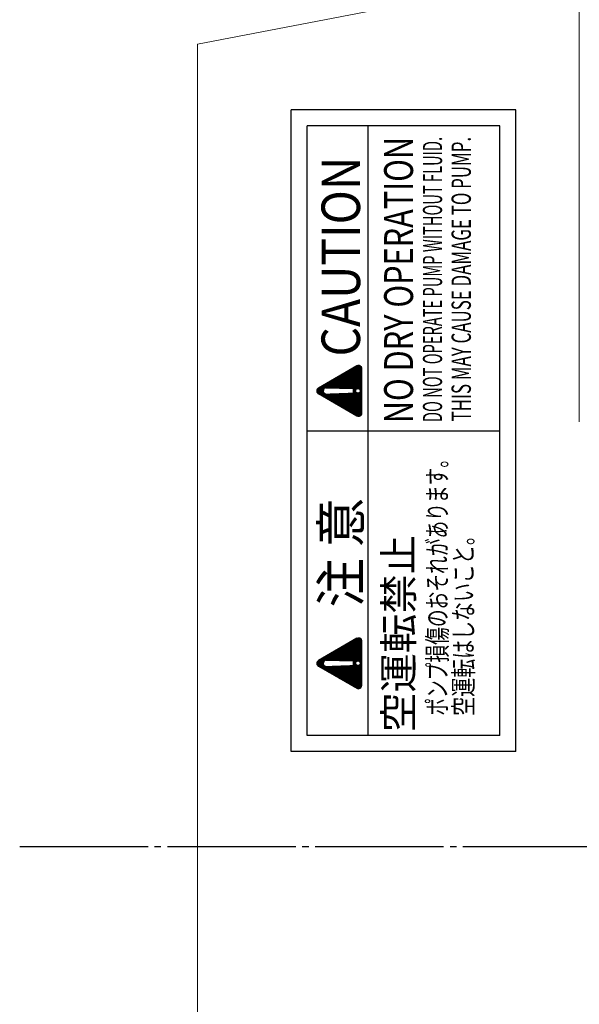
# Model space of a CAD drawing. Extents: x 0 to 1784, y 0 to 1262.
# Drawn here: x 496 to 583, y 702 to 855 of the extents above; entities that cross this region are included whole.
import ezdxf
from ezdxf.enums import TextEntityAlignment as Align

# ---------------------------------------------------------------- set-up
doc = ezdxf.new("R2010")
doc.units = 0
doc.header["$MEASUREMENT"] = 0
doc.linetypes.add('CENTER', pattern=[23, 20, -1, 1, -1])
doc.layers.get('0').update_dxf_attribs({"linetype": 'CONTINUOUS'})
for name, color, linetype in [('CEN', 1, 'CENTER'), ('DIM', 2, 'CONTINUOUS'), ('GAIKEI', 4, 'CONTINUOUS'), ('THN', 3, 'CONTINUOUS')]:
    doc.layers.add(name, color=color, linetype=linetype)
doc.styles.get("Standard").update_dxf_attribs({"font": 'spp', "bigfont": 'nbigfont'})

# ---------------------------------------------------------------- blocks, each defined once
blk = doc.blocks.new('*X3')
at = {"color": 0}
for p, q in [((296.96, 263.56), (298.79, 265.4)), ((296.98, 263.6), (298.78, 265.41)), ((297, 263.65), (298.77, 265.42)), ((297.03, 263.69), (298.76, 265.42)), ((297.05, 263.73), (298.76, 265.43)), ((297.08, 263.77), (298.75, 265.44)), ((297.1, 263.81), (298.74, 265.45)), ((297.13, 263.86), (298.73, 265.46)), ((297.15, 263.9), (298.72, 265.47)), ((297.17, 263.94), (298.71, 265.47)), ((297.2, 263.98), (298.7, 265.48)), ((297.22, 264.02), (298.69, 265.49)), ((297.25, 264.07), (298.68, 265.5)), ((297.27, 264.11), (298.67, 265.5)), ((297.29, 264.15), (298.65, 265.51)), ((297.32, 264.19), (298.64, 265.52)), ((297.34, 264.23), (298.63, 265.52)), ((297.37, 264.27), (298.62, 265.53)), ((297.39, 264.32), (298.61, 265.53)), ((297.42, 264.36), (298.6, 265.54)), ((297.44, 264.4), (298.58, 265.54)), ((297.46, 264.44), (298.57, 265.55)), ((297.49, 264.48), (298.56, 265.55)), ((297.51, 264.53), (298.54, 265.56)), ((297.54, 264.57), (298.53, 265.56)), ((297.56, 264.61), (298.51, 265.56)), ((297.58, 264.65), (298.5, 265.57)), ((297.61, 264.69), (298.48, 265.57)), ((297.63, 264.73), (298.47, 265.57)), ((297.66, 264.78), (298.45, 265.57)), ((297.68, 264.82), (298.44, 265.57)), ((297.7, 264.86), (298.42, 265.57)), ((297.73, 264.9), (298.4, 265.58)), ((297.75, 264.94), (298.38, 265.57)), ((297.78, 264.99), (298.37, 265.57)), ((297.8, 265.03), (298.35, 265.57)), ((297.83, 265.07), (298.33, 265.57)), ((297.85, 265.11), (298.3, 265.56)), ((297.87, 265.15), (298.28, 265.56)), ((297.9, 265.19), (298.26, 265.55)), ((297.92, 265.24), (298.23, 265.54)), ((297.95, 265.28), (298.2, 265.53)), ((297.97, 265.32), (298.16, 265.51)), ((298, 265.37), (298.11, 265.48)), ((296.06, 262.02), (297.91, 263.87)), ((296.09, 262.06), (297.91, 263.88)), ((296.11, 262.1), (297.91, 263.9)), ((296.14, 262.14), (297.91, 263.92)), ((296.16, 262.18), (297.91, 263.93)), ((296.18, 262.22), (297.91, 263.95)), ((296.21, 262.27), (297.91, 263.97)), ((296.23, 262.31), (297.91, 263.99)), ((296.26, 262.35), (297.91, 264)), ((296.28, 262.39), (297.91, 264.02)), ((296.3, 262.43), (297.91, 264.04)), ((296.33, 262.48), (297.91, 264.05)), ((296.35, 262.52), (297.91, 264.07)), ((296.38, 262.56), (297.91, 264.09)), ((296.4, 262.6), (297.91, 264.11)), ((296.42, 262.64), (297.91, 264.13)), ((296.45, 262.68), (297.91, 264.15)), ((296.47, 262.73), (297.92, 264.17)), ((296.5, 262.77), (297.92, 264.19)), ((296.52, 262.81), (297.93, 264.22)), ((296.55, 262.85), (297.94, 264.24)), ((296.57, 262.89), (297.95, 264.27)), ((296.59, 262.94), (297.97, 264.31)), ((296.62, 262.98), (297.99, 264.35)), ((296.64, 263.02), (298.88, 265.26)), ((296.67, 263.06), (298.87, 265.27)), ((296.69, 263.1), (298.87, 265.28)), ((296.71, 263.14), (298.86, 265.29)), ((296.74, 263.19), (298.85, 265.3)), ((296.76, 263.23), (298.85, 265.31)), ((296.79, 263.27), (298.84, 265.32)), ((296.81, 263.31), (298.83, 265.33)), ((296.84, 263.35), (298.83, 265.35)), ((296.86, 263.4), (298.82, 265.36)), ((296.88, 263.44), (298.81, 265.37)), ((296.91, 263.48), (298.81, 265.38)), ((296.93, 263.52), (298.8, 265.39)), ((298.13, 264.48), (298.89, 265.25)), ((298.17, 264.51), (298.89, 265.23)), ((298.2, 264.53), (298.9, 265.22)), ((298.23, 264.54), (298.91, 265.21)), ((298.26, 264.55), (298.91, 265.2)), ((298.29, 264.56), (298.92, 265.19)), ((298.31, 264.56), (298.92, 265.18)), ((298.33, 264.57), (298.93, 265.17)), ((298.35, 264.57), (298.94, 265.16)), ((298.37, 264.57), (298.94, 265.14)), ((298.39, 264.57), (298.95, 265.13)), ((298.41, 264.57), (298.96, 265.12)), ((298.42, 264.57), (298.96, 265.11)), ((298.44, 264.57), (298.97, 265.1)), ((298.46, 264.57), (298.98, 265.09)), ((298.47, 264.57), (298.98, 265.08)), ((298.49, 264.56), (298.99, 265.07)), ((298.5, 264.56), (299, 265.05)), ((298.52, 264.56), (299, 265.04)), ((298.53, 264.56), (299.01, 265.03)), ((298.55, 264.55), (299.02, 265.02)), ((298.56, 264.55), (299.02, 265.01)), ((298.57, 264.54), (299.03, 265)), ((298.59, 264.54), (299.03, 264.99)), ((298.6, 264.53), (299.04, 264.98)), ((298.61, 264.53), (299.05, 264.96)), ((298.62, 264.52), (299.05, 264.95)), ((298.63, 264.52), (299.06, 264.94)), ((298.65, 264.51), (299.07, 264.93)), ((298.66, 264.5), (299.07, 264.92)), ((298.67, 264.5), (299.08, 264.91)), ((298.68, 264.49), (299.09, 264.9)), ((298.69, 264.48), (299.09, 264.89)), ((298.7, 264.48), (299.1, 264.88)), ((298.71, 264.47), (299.11, 264.86)), ((298.72, 264.46), (299.11, 264.85)), ((298.73, 264.45), (299.12, 264.84)), ((298.74, 264.44), (299.13, 264.83)), ((298.75, 264.44), (299.13, 264.82)), ((298.76, 264.43), (299.14, 264.81)), ((298.77, 264.42), (299.14, 264.8)), ((298.77, 264.41), (299.15, 264.79)), ((298.78, 264.4), (299.16, 264.77)), ((298.79, 264.39), (299.16, 264.76)), ((298.8, 264.38), (299.17, 264.75)), ((298.81, 264.37), (299.18, 264.74)), ((298.81, 264.36), (299.18, 264.73)), ((298.82, 264.35), (299.19, 264.72)), ((298.83, 264.34), (299.2, 264.71)), ((298.84, 264.33), (299.2, 264.7)), ((298.84, 264.32), (299.21, 264.68)), ((298.85, 264.31), (299.22, 264.67)), ((298.85, 264.29), (299.22, 264.66)), ((298.86, 264.28), (299.23, 264.65)), ((298.87, 264.27), (299.24, 264.64)), ((298.87, 264.26), (299.24, 264.63)), ((298.87, 263.29), (299.6, 264.01)), ((298.87, 263.27), (299.6, 264)), ((298.87, 263.25), (299.61, 263.99)), ((298.87, 263.24), (299.62, 263.98)), ((298.87, 263.22), (299.62, 263.97)), ((298.87, 263.2), (299.63, 263.96)), ((298.87, 263.18), (299.64, 263.95)), ((298.87, 263.16), (299.64, 263.93)), ((298.87, 263.14), (299.65, 263.92)), ((298.87, 263.13), (299.66, 263.91)), ((298.87, 263.11), (299.66, 263.9)), ((298.87, 263.09), (299.67, 263.89)), ((298.87, 263.07), (299.68, 263.88)), ((298.87, 263.05), (299.68, 263.87)), ((298.88, 264.24), (299.25, 264.62)), ((298.88, 264.23), (299.25, 264.61)), ((298.88, 264.22), (299.26, 264.6)), ((298.88, 263.65), (299.47, 264.24)), ((298.88, 263.63), (299.47, 264.23)), ((298.88, 263.62), (299.48, 264.21)), ((298.88, 263.6), (299.49, 264.2)), ((298.88, 263.58), (299.49, 264.19)), ((298.88, 263.56), (299.5, 264.18)), ((298.88, 263.54), (299.51, 264.17)), ((298.88, 263.53), (299.51, 264.16)), ((298.88, 263.51), (299.52, 264.15)), ((298.88, 263.49), (299.53, 264.14)), ((298.88, 263.47), (299.53, 264.12)), ((298.88, 263.45), (299.54, 264.11)), ((298.88, 263.43), (299.55, 264.1)), ((298.88, 263.42), (299.55, 264.09)), ((298.88, 263.4), (299.56, 264.08)), ((298.88, 263.38), (299.57, 264.07)), ((298.88, 263.36), (299.57, 264.06)), ((298.88, 263.34), (299.58, 264.05)), ((298.88, 263.33), (299.58, 264.03)), ((298.88, 263.31), (299.59, 264.02)), ((298.89, 264.2), (299.27, 264.58)), ((298.89, 264.19), (299.27, 264.57)), ((298.89, 264.03), (299.33, 264.47)), ((298.89, 264.02), (299.34, 264.46)), ((298.89, 264), (299.35, 264.45)), ((298.89, 263.98), (299.35, 264.44)), ((298.89, 263.96), (299.36, 264.43)), ((298.89, 263.94), (299.36, 264.42)), ((298.89, 263.93), (299.37, 264.4)), ((298.89, 263.91), (299.38, 264.39)), ((298.89, 263.89), (299.38, 264.38)), ((298.89, 263.87), (299.39, 264.37)), ((298.89, 263.85), (299.4, 264.36)), ((298.89, 263.83), (299.4, 264.35)), ((298.89, 263.82), (299.41, 264.34)), ((298.89, 263.8), (299.42, 264.33)), ((298.89, 263.78), (299.42, 264.31)), ((298.89, 263.76), (299.43, 264.3)), ((298.89, 263.74), (299.44, 264.29)), ((298.89, 263.73), (299.44, 264.28)), ((298.89, 263.71), (299.45, 264.27)), ((298.89, 263.69), (299.46, 264.26)), ((298.89, 263.67), (299.46, 264.25)), ((298.9, 264.18), (299.28, 264.56)), ((298.9, 264.16), (299.29, 264.55)), ((298.9, 264.14), (299.29, 264.54)), ((298.9, 264.13), (299.3, 264.53)), ((298.9, 264.11), (299.31, 264.52)), ((298.9, 264.09), (299.31, 264.51)), ((298.9, 264.07), (299.32, 264.49)), ((298.9, 264.05), (299.33, 264.48)), ((294.44, 259.12), (297.96, 262.64)), ((294.44, 259.11), (297.96, 262.62)), ((294.44, 259.09), (297.96, 262.6)), ((294.44, 259.07), (297.96, 262.59)), ((294.44, 259.05), (297.96, 262.57)), ((294.44, 259.04), (297.96, 262.55)), ((294.45, 259.17), (297.96, 262.67)), ((294.45, 259.15), (297.96, 262.65)), ((294.45, 259.02), (297.96, 262.54)), ((294.45, 259), (297.96, 262.52)), ((294.45, 258.99), (297.96, 262.5)), ((294.45, 258.97), (297.96, 262.48)), ((294.46, 259.21), (297.96, 262.71)), ((294.46, 259.19), (297.96, 262.69)), ((294.46, 258.96), (297.96, 262.47)), ((294.46, 258.95), (297.96, 262.45)), ((294.46, 258.93), (297.96, 262.43)), ((294.47, 259.24), (297.95, 262.72)), ((294.47, 258.92), (297.97, 262.42)), ((294.47, 258.9), (297.97, 262.4)), ((294.48, 259.27), (297.95, 262.74)), ((294.48, 258.89), (297.97, 262.38)), ((294.48, 258.88), (297.97, 262.36)), ((294.49, 258.87), (297.97, 262.35)), ((294.49, 258.86), (297.97, 262.33)), ((294.5, 259.3), (297.95, 262.76)), ((294.52, 259.34), (297.95, 262.77)), ((294.54, 259.38), (297.95, 262.79)), ((294.57, 259.42), (297.95, 262.81)), ((294.59, 259.46), (297.95, 262.83)), ((294.61, 259.51), (297.95, 262.84)), ((294.64, 259.55), (297.95, 262.86)), ((294.66, 259.59), (297.95, 262.88)), ((294.69, 259.63), (297.95, 262.89)), ((294.71, 259.67), (297.95, 262.91)), ((294.73, 259.72), (297.95, 262.93)), ((294.76, 259.76), (297.95, 262.94)), ((294.78, 259.8), (297.95, 262.96)), ((294.81, 259.84), (297.95, 262.98)), ((294.83, 259.88), (297.94, 263)), ((294.86, 259.92), (297.94, 263.01)), ((294.88, 259.97), (297.94, 263.03)), ((294.9, 260.01), (297.94, 263.05)), ((294.93, 260.05), (297.94, 263.06)), ((294.95, 260.09), (297.94, 263.08)), ((294.98, 260.13), (297.94, 263.1)), ((295, 260.18), (297.94, 263.12)), ((295.02, 260.22), (297.94, 263.13)), ((295.05, 260.26), (297.94, 263.15)), ((295.07, 260.3), (297.94, 263.17)), ((295.1, 260.34), (297.94, 263.18)), ((295.12, 260.38), (297.94, 263.2)), ((295.15, 260.43), (297.94, 263.22)), ((295.17, 260.47), (297.94, 263.23)), ((295.19, 260.51), (297.94, 263.25)), ((295.22, 260.55), (297.93, 263.27)), ((295.24, 260.59), (297.93, 263.29)), ((295.27, 260.64), (297.93, 263.3)), ((295.29, 260.68), (297.93, 263.32)), ((295.31, 260.72), (297.93, 263.34)), ((295.34, 260.76), (297.93, 263.35)), ((295.36, 260.8), (297.93, 263.37)), ((295.39, 260.84), (297.93, 263.39)), ((295.41, 260.89), (297.93, 263.41)), ((295.43, 260.93), (297.93, 263.42)), ((295.46, 260.97), (297.93, 263.44)), ((295.48, 261.01), (297.93, 263.46)), ((295.51, 261.05), (297.93, 263.47)), ((295.53, 261.1), (297.93, 263.49)), ((295.56, 261.14), (297.93, 263.51)), ((295.58, 261.18), (297.93, 263.53)), ((295.6, 261.22), (297.93, 263.54)), ((295.63, 261.26), (297.92, 263.56)), ((295.65, 261.3), (297.92, 263.58)), ((295.68, 261.35), (297.92, 263.59)), ((295.7, 261.39), (297.92, 263.61)), ((295.72, 261.43), (297.92, 263.63)), ((295.75, 261.47), (297.92, 263.64)), ((295.77, 261.51), (297.92, 263.66)), ((295.8, 261.56), (297.92, 263.68)), ((295.82, 261.6), (297.92, 263.7)), ((295.85, 261.64), (297.92, 263.71)), ((295.87, 261.68), (297.92, 263.73)), ((295.89, 261.72), (297.92, 263.75)), ((295.92, 261.76), (297.92, 263.76)), ((295.94, 261.81), (297.92, 263.78)), ((295.97, 261.85), (297.92, 263.8)), ((295.99, 261.89), (297.92, 263.82)), ((296.01, 261.93), (297.91, 263.83)), ((296.04, 261.97), (297.91, 263.85)), ((298.8, 260.69), (300.52, 262.41)), ((298.8, 260.67), (300.53, 262.4)), ((298.8, 260.66), (300.54, 262.39)), ((298.8, 260.64), (300.54, 262.38)), ((298.8, 260.62), (300.55, 262.36)), ((298.8, 260.6), (300.56, 262.35)), ((298.8, 260.58), (300.56, 262.34)), ((298.8, 260.56), (300.57, 262.33)), ((298.81, 261.06), (300.39, 262.63)), ((298.81, 261.04), (300.4, 262.62)), ((298.81, 261.02), (300.41, 262.61)), ((298.81, 261), (300.41, 262.6)), ((298.81, 260.98), (300.42, 262.59)), ((298.81, 260.96), (300.43, 262.58)), ((298.81, 260.95), (300.43, 262.57)), ((298.81, 260.93), (300.44, 262.56)), ((298.81, 260.91), (300.45, 262.54)), ((298.81, 260.89), (300.45, 262.53)), ((298.81, 260.87), (300.46, 262.52)), ((298.81, 260.86), (300.46, 262.51)), ((298.81, 260.84), (300.47, 262.5)), ((298.81, 260.82), (300.48, 262.49)), ((298.81, 260.8), (300.48, 262.48)), ((298.81, 260.78), (300.49, 262.47)), ((298.81, 260.76), (300.5, 262.45)), ((298.81, 260.75), (300.5, 262.44)), ((298.81, 260.73), (300.51, 262.43)), ((298.81, 260.71), (300.52, 262.42)), ((298.82, 261.44), (300.26, 262.87)), ((298.82, 261.42), (300.26, 262.86)), ((298.82, 261.4), (300.27, 262.85)), ((298.82, 261.38), (300.28, 262.84)), ((298.82, 261.36), (300.28, 262.82)), ((298.82, 261.35), (300.29, 262.81)), ((298.82, 261.33), (300.3, 262.8)), ((298.82, 261.31), (300.3, 262.79)), ((298.82, 261.29), (300.31, 262.78)), ((298.82, 261.27), (300.32, 262.77)), ((298.82, 261.25), (300.32, 262.76)), ((298.82, 261.24), (300.33, 262.75)), ((298.82, 261.22), (300.34, 262.73)), ((298.82, 261.2), (300.34, 262.72)), ((298.82, 261.18), (300.35, 262.71)), ((298.82, 261.16), (300.35, 262.7)), ((298.82, 261.15), (300.36, 262.69)), ((298.82, 261.13), (300.37, 262.68)), ((298.82, 261.11), (300.37, 262.67)), ((298.82, 261.09), (300.38, 262.66)), ((298.82, 261.07), (300.39, 262.65)), ((298.83, 261.8), (300.13, 263.09)), ((298.83, 261.78), (300.13, 263.08)), ((298.83, 261.76), (300.14, 263.07)), ((298.83, 261.75), (300.15, 263.06)), ((298.83, 261.73), (300.15, 263.05)), ((298.83, 261.71), (300.16, 263.04)), ((298.83, 261.69), (300.17, 263.03)), ((298.83, 261.67), (300.17, 263.01)), ((298.83, 261.65), (300.18, 263)), ((298.83, 261.64), (300.19, 262.99)), ((298.83, 261.62), (300.19, 262.98)), ((298.83, 261.6), (300.2, 262.97)), ((298.83, 261.58), (300.21, 262.96)), ((298.83, 261.56), (300.21, 262.95)), ((298.83, 261.55), (300.22, 262.94)), ((298.83, 261.53), (300.23, 262.93)), ((298.83, 261.51), (300.23, 262.91)), ((298.83, 261.49), (300.24, 262.9)), ((298.83, 261.47), (300.24, 262.89)), ((298.83, 261.45), (300.25, 262.88)), ((298.84, 262.18), (299.99, 263.33)), ((298.84, 262.16), (300, 263.32)), ((298.84, 262.15), (300.01, 263.31)), ((298.84, 262.13), (300.01, 263.3)), ((298.84, 262.11), (300.02, 263.28)), ((298.84, 262.09), (300.02, 263.27)), ((298.84, 262.07), (300.03, 263.26)), ((298.84, 262.05), (300.04, 263.25)), ((298.84, 262.04), (300.04, 263.24)), ((298.84, 262.02), (300.05, 263.23)), ((298.84, 262), (300.06, 263.22)), ((298.84, 261.98), (300.06, 263.21)), ((298.84, 261.96), (300.07, 263.19)), ((298.84, 261.95), (300.08, 263.18)), ((298.84, 261.93), (300.08, 263.17)), ((298.84, 261.91), (300.09, 263.16)), ((298.84, 261.89), (300.1, 263.15)), ((298.84, 261.87), (300.1, 263.14)), ((298.84, 261.85), (300.11, 263.13)), ((298.84, 261.84), (300.12, 263.12)), ((298.84, 261.82), (300.12, 263.1)), ((298.85, 262.54), (299.86, 263.55)), ((298.85, 262.53), (299.87, 263.54)), ((298.85, 262.51), (299.88, 263.53)), ((298.85, 262.49), (299.88, 263.52)), ((298.85, 262.47), (299.89, 263.51)), ((298.85, 262.45), (299.9, 263.5)), ((298.85, 262.44), (299.9, 263.49)), ((298.85, 262.42), (299.91, 263.47)), ((298.85, 262.4), (299.91, 263.46)), ((298.85, 262.38), (299.92, 263.45)), ((298.85, 262.36), (299.93, 263.44)), ((298.85, 262.34), (299.93, 263.43)), ((298.85, 262.33), (299.94, 263.42)), ((298.85, 262.31), (299.95, 263.41)), ((298.85, 262.29), (299.95, 263.4)), ((298.85, 262.27), (299.96, 263.38)), ((298.85, 262.25), (299.97, 263.37)), ((298.85, 262.24), (299.97, 263.36)), ((298.85, 262.22), (299.98, 263.35)), ((298.85, 262.2), (299.99, 263.34)), ((298.86, 262.93), (299.73, 263.79)), ((298.86, 262.91), (299.73, 263.78)), ((298.86, 262.89), (299.74, 263.77)), ((298.86, 262.87), (299.75, 263.75)), ((298.86, 262.85), (299.75, 263.74)), ((298.86, 262.84), (299.76, 263.73)), ((298.86, 262.82), (299.77, 263.72)), ((298.86, 262.8), (299.77, 263.71)), ((298.86, 262.78), (299.78, 263.7)), ((298.86, 262.76), (299.79, 263.69)), ((298.86, 262.74), (299.79, 263.68)), ((298.86, 262.73), (299.8, 263.66)), ((298.86, 262.71), (299.8, 263.65)), ((298.86, 262.69), (299.81, 263.64)), ((298.86, 262.67), (299.82, 263.63)), ((298.86, 262.65), (299.82, 263.62)), ((298.86, 262.64), (299.83, 263.61)), ((298.86, 262.62), (299.84, 263.6)), ((298.86, 262.6), (299.84, 263.59)), ((298.86, 262.58), (299.85, 263.58)), ((298.86, 262.56), (299.86, 263.56)), ((298.87, 263.04), (299.69, 263.86)), ((298.87, 263.02), (299.69, 263.84)), ((298.87, 263), (299.7, 263.83)), ((298.87, 262.98), (299.71, 263.82)), ((298.87, 262.96), (299.71, 263.81)), ((298.87, 262.94), (299.72, 263.8)), ((294.5, 258.84), (297.97, 262.31)), ((294.51, 258.83), (297.97, 262.3)), ((294.51, 258.82), (297.97, 262.28)), ((294.52, 258.81), (297.97, 262.26)), ((294.53, 258.8), (297.97, 262.25)), ((294.53, 258.79), (297.97, 262.23)), ((294.54, 258.78), (297.97, 262.21)), ((294.55, 258.77), (297.97, 262.19)), ((294.56, 258.76), (297.97, 262.18)), ((294.56, 258.75), (297.97, 262.16)), ((294.57, 258.74), (297.98, 262.14)), ((294.58, 258.73), (297.98, 262.13)), ((294.59, 258.72), (297.98, 262.11)), ((294.6, 258.71), (297.98, 262.09)), ((294.61, 258.7), (297.98, 262.07)), ((294.62, 258.7), (297.98, 262.06)), ((294.63, 258.69), (297.98, 262.04)), ((294.64, 258.68), (297.98, 262.02)), ((294.65, 258.67), (297.98, 262.01)), ((294.66, 258.66), (297.98, 261.99)), ((294.67, 258.66), (297.98, 261.97)), ((294.68, 258.65), (297.98, 261.95)), ((294.69, 258.64), (297.98, 261.94)), ((294.7, 258.64), (297.98, 261.92)), ((294.71, 258.63), (297.98, 261.9)), ((294.72, 258.63), (297.98, 261.89)), ((294.74, 258.62), (297.99, 261.87)), ((294.75, 258.61), (297.99, 261.85)), ((294.76, 258.61), (297.99, 261.84)), ((294.77, 258.6), (297.99, 261.82)), ((294.79, 258.6), (297.99, 261.8)), ((294.8, 258.6), (297.99, 261.78)), ((294.81, 258.59), (297.99, 261.77)), ((294.83, 258.59), (297.99, 261.75)), ((294.84, 258.59), (297.99, 261.73)), ((294.86, 258.58), (297.99, 261.72)), ((294.87, 258.58), (297.99, 261.7)), ((294.89, 258.58), (297.99, 261.68)), ((294.9, 258.58), (297.99, 261.66)), ((294.92, 258.58), (297.99, 261.65)), ((294.94, 258.58), (297.99, 261.63)), ((294.96, 258.58), (297.99, 261.61)), ((294.97, 258.58), (297.99, 261.6)), ((294.99, 258.58), (298, 261.58)), ((295.01, 258.58), (298, 261.56)), ((295.03, 258.58), (298, 261.55)), ((295.04, 258.58), (298, 261.53)), ((295.06, 258.58), (298, 261.51)), ((295.08, 258.58), (298, 261.49)), ((295.1, 258.58), (298, 261.48)), ((295.11, 258.58), (298, 261.46)), ((295.13, 258.58), (298, 261.44)), ((295.15, 258.58), (298, 261.43)), ((295.17, 258.58), (298, 261.41)), ((295.19, 258.58), (298, 261.39)), ((295.2, 258.58), (298, 261.37)), ((295.22, 258.58), (298, 261.36)), ((295.24, 258.58), (298, 261.34)), ((295.26, 258.58), (298, 261.32)), ((295.27, 258.58), (298.01, 261.31)), ((295.29, 258.58), (298.01, 261.29)), ((295.31, 258.58), (298.01, 261.27)), ((295.33, 258.58), (298.01, 261.26)), ((295.34, 258.58), (298.01, 261.24)), ((295.36, 258.58), (298.01, 261.22)), ((295.38, 258.58), (298.01, 261.2)), ((295.4, 258.58), (298.01, 261.19)), ((295.42, 258.58), (298.01, 261.17)), ((295.43, 258.58), (298.01, 261.15)), ((295.45, 258.58), (298.01, 261.14)), ((295.47, 258.58), (298.01, 261.12)), ((295.49, 258.58), (298.01, 261.1)), ((295.5, 258.58), (298.01, 261.08)), ((295.52, 258.58), (298.01, 261.07)), ((295.54, 258.58), (298.01, 261.05)), ((295.56, 258.58), (298.02, 261.03)), ((295.57, 258.58), (298.02, 261.02)), ((295.59, 258.58), (298.02, 261)), ((295.61, 258.58), (298.02, 260.98)), ((295.63, 258.58), (298.02, 260.97)), ((295.65, 258.58), (298.02, 260.95)), ((295.66, 258.58), (298.02, 260.93)), ((295.68, 258.58), (298.02, 260.91)), ((295.7, 258.58), (298.02, 260.9)), ((295.72, 258.58), (298.02, 260.88)), ((295.73, 258.58), (298.02, 260.86)), ((295.75, 258.58), (298.02, 260.85)), ((295.77, 258.58), (298.02, 260.83)), ((295.79, 258.58), (298.02, 260.81)), ((295.8, 258.58), (298.02, 260.79)), ((298.31, 258.58), (301.12, 261.38)), ((298.33, 258.58), (301.12, 261.37)), ((298.35, 258.58), (301.13, 261.36)), ((298.37, 258.58), (301.14, 261.35)), ((298.39, 258.58), (301.14, 261.33)), ((298.4, 258.58), (301.15, 261.32)), ((298.42, 258.58), (301.16, 261.31)), ((298.44, 259.53), (300.81, 261.91)), ((298.44, 258.58), (301.16, 261.3)), ((298.45, 259.53), (300.82, 261.89)), ((298.46, 258.58), (301.17, 261.29)), ((298.47, 259.52), (300.83, 261.88)), ((298.47, 258.58), (301.18, 261.28)), ((298.48, 259.52), (300.83, 261.87)), ((298.49, 258.58), (301.18, 261.27)), ((298.5, 259.52), (300.84, 261.86)), ((298.51, 259.51), (300.85, 261.85)), ((298.51, 258.58), (301.19, 261.26)), ((298.52, 259.51), (300.85, 261.84)), ((298.53, 258.58), (301.2, 261.24)), ((298.54, 259.51), (300.86, 261.83)), ((298.54, 258.58), (301.2, 261.23)), ((298.55, 259.5), (300.87, 261.82)), ((298.56, 259.49), (300.87, 261.8)), ((298.56, 258.58), (301.21, 261.22)), ((298.57, 259.49), (300.88, 261.79)), ((298.58, 258.58), (301.22, 261.21)), ((298.59, 259.48), (300.89, 261.78)), ((298.6, 259.48), (300.89, 261.77)), ((298.6, 258.58), (301.22, 261.2)), ((298.61, 259.47), (300.9, 261.76)), ((298.62, 259.46), (300.9, 261.75)), ((298.62, 258.58), (301.23, 261.19)), ((298.63, 259.45), (300.91, 261.74)), ((298.63, 258.58), (301.23, 261.18)), ((298.64, 259.45), (300.92, 261.73)), ((298.65, 259.44), (300.92, 261.71)), ((298.65, 258.58), (301.24, 261.17)), ((298.66, 259.43), (300.93, 261.7)), ((298.66, 259.42), (300.94, 261.69)), ((298.67, 259.41), (300.94, 261.68)), ((298.67, 258.58), (301.25, 261.15)), ((298.68, 259.4), (300.95, 261.67)), ((298.69, 259.39), (300.96, 261.66)), ((298.69, 258.58), (301.25, 261.14)), ((298.7, 259.38), (300.96, 261.65)), ((298.7, 259.37), (300.97, 261.64)), ((298.7, 258.58), (301.26, 261.13)), ((298.71, 259.36), (300.98, 261.63)), ((298.72, 259.35), (300.98, 261.61)), ((298.72, 259.34), (300.99, 261.6)), ((298.72, 258.99), (301.11, 261.39)), ((298.72, 258.58), (301.27, 261.12)), ((298.73, 259.33), (301, 261.59)), ((298.73, 259.31), (301, 261.58)), ((298.73, 259.03), (301.11, 261.4)), ((298.74, 259.3), (301.01, 261.57)), ((298.74, 259.29), (301.01, 261.56)), ((298.74, 259.06), (301.1, 261.41)), ((298.74, 258.58), (301.27, 261.11)), ((298.75, 259.27), (301.02, 261.55)), ((298.75, 259.26), (301.03, 261.54)), ((298.75, 259.08), (301.09, 261.42)), ((298.76, 259.25), (301.03, 261.52)), ((298.76, 259.23), (301.04, 261.51)), ((298.76, 259.22), (301.05, 261.5)), ((298.76, 259.2), (301.05, 261.49)), ((298.76, 259.18), (301.06, 261.48)), ((298.76, 259.17), (301.07, 261.47)), ((298.76, 259.15), (301.07, 261.46)), ((298.76, 259.13), (301.08, 261.45)), ((298.76, 259.11), (301.09, 261.43)), ((298.76, 258.58), (301.28, 261.1)), ((298.77, 258.58), (301.29, 261.09)), ((298.78, 259.95), (300.79, 261.95)), ((298.78, 259.93), (300.79, 261.94)), ((298.78, 259.91), (300.8, 261.93)), ((298.78, 259.89), (300.81, 261.92)), ((298.79, 260.33), (300.65, 262.19)), ((298.79, 260.31), (300.66, 262.17)), ((298.79, 260.29), (300.67, 262.16)), ((298.79, 260.27), (300.67, 262.15)), ((298.79, 260.26), (300.68, 262.14)), ((298.79, 260.24), (300.68, 262.13)), ((298.79, 260.22), (300.69, 262.12)), ((298.79, 260.2), (300.7, 262.11)), ((298.79, 260.18), (300.7, 262.1)), ((298.79, 260.16), (300.71, 262.08)), ((298.79, 260.15), (300.72, 262.07)), ((298.79, 260.13), (300.72, 262.06)), ((298.79, 260.11), (300.73, 262.05)), ((298.79, 260.09), (300.74, 262.04)), ((298.79, 260.07), (300.74, 262.03)), ((298.79, 260.06), (300.75, 262.02)), ((298.79, 260.04), (300.76, 262.01)), ((298.79, 260.02), (300.76, 262)), ((298.79, 260), (300.77, 261.98)), ((298.79, 259.98), (300.78, 261.97)), ((298.79, 259.97), (300.78, 261.96)), ((298.79, 258.58), (301.29, 261.08)), ((298.8, 260.55), (300.57, 262.32)), ((298.8, 260.53), (300.58, 262.31)), ((298.8, 260.51), (300.59, 262.3)), ((298.8, 260.49), (300.59, 262.29)), ((298.8, 260.47), (300.6, 262.28)), ((298.8, 260.46), (300.61, 262.26)), ((298.8, 260.44), (300.61, 262.25)), ((298.8, 260.42), (300.62, 262.24)), ((298.8, 260.4), (300.63, 262.23)), ((298.8, 260.38), (300.63, 262.22)), ((298.8, 260.36), (300.64, 262.21)), ((298.8, 260.35), (300.65, 262.2)), ((298.81, 258.58), (301.3, 261.06)), ((298.83, 258.58), (301.31, 261.05)), ((298.84, 258.58), (301.31, 261.04)), ((298.86, 258.58), (301.32, 261.03)), ((298.88, 258.58), (301.33, 261.02)), ((298.9, 258.58), (301.33, 261.01)), ((298.92, 258.58), (301.34, 261)), ((298.93, 258.58), (301.34, 260.99)), ((298.95, 258.58), (301.35, 260.98)), ((298.97, 258.58), (301.36, 260.96)), ((298.99, 258.58), (301.36, 260.95)), ((299, 258.58), (301.37, 260.94)), ((299.02, 258.58), (301.38, 260.93)), ((299.04, 258.58), (301.38, 260.92)), ((299.06, 258.58), (301.39, 260.91)), ((299.07, 258.58), (301.4, 260.9)), ((299.09, 258.58), (301.4, 260.89)), ((299.11, 258.58), (301.41, 260.87)), ((299.13, 258.58), (301.42, 260.86)), ((299.15, 258.58), (301.42, 260.85)), ((299.16, 258.58), (301.43, 260.84)), ((299.18, 258.58), (301.44, 260.83)), ((299.2, 258.58), (301.44, 260.82)), ((299.22, 258.58), (301.45, 260.81)), ((299.23, 258.58), (301.45, 260.8)), ((295.82, 258.58), (298.02, 260.78)), ((295.84, 258.58), (298.02, 260.76)), ((295.86, 258.58), (298.03, 260.74)), ((295.88, 258.58), (298.03, 260.73)), ((295.89, 258.58), (298.03, 260.71)), ((295.91, 258.58), (298.03, 260.69)), ((295.93, 258.58), (298.03, 260.67)), ((295.95, 258.58), (298.03, 260.66)), ((295.96, 258.58), (298.03, 260.64)), ((295.98, 258.58), (298.03, 260.62)), ((296, 258.58), (298.03, 260.61)), ((296.02, 258.58), (298.03, 260.59)), ((296.03, 258.58), (298.03, 260.57)), ((296.05, 258.58), (298.03, 260.56)), ((296.07, 258.58), (298.03, 260.54)), ((296.09, 258.58), (298.03, 260.52)), ((296.1, 258.58), (298.03, 260.5)), ((296.12, 258.58), (298.03, 260.49)), ((296.14, 258.58), (298.04, 260.47)), ((296.16, 258.58), (298.04, 260.45)), ((296.18, 258.58), (298.04, 260.44)), ((296.19, 258.58), (298.04, 260.42)), ((296.21, 258.58), (298.04, 260.4)), ((296.23, 258.58), (298.04, 260.38)), ((296.25, 258.58), (298.04, 260.37)), ((296.26, 258.58), (298.04, 260.35)), ((296.28, 258.58), (298.04, 260.33)), ((296.3, 258.58), (298.04, 260.32)), ((296.32, 258.58), (298.04, 260.3)), ((296.33, 258.58), (298.04, 260.28)), ((296.35, 258.58), (298.04, 260.27)), ((296.37, 258.58), (298.04, 260.25)), ((296.39, 258.58), (298.04, 260.23)), ((296.41, 258.58), (298.04, 260.21)), ((296.42, 258.58), (298.05, 260.2)), ((296.44, 258.58), (298.05, 260.18)), ((296.46, 258.58), (298.05, 260.16)), ((296.48, 258.58), (298.05, 260.15)), ((296.49, 258.58), (298.05, 260.13)), ((296.51, 258.58), (298.05, 260.11)), ((296.53, 258.58), (298.05, 260.09)), ((296.55, 258.58), (298.05, 260.08)), ((296.56, 258.58), (298.05, 260.06)), ((296.58, 258.58), (298.05, 260.04)), ((296.6, 258.58), (298.05, 260.03)), ((296.62, 258.58), (298.05, 260.01)), ((296.64, 258.58), (298.05, 259.99)), ((296.65, 258.58), (298.05, 259.98)), ((296.67, 258.58), (298.05, 259.96)), ((296.69, 258.58), (298.05, 259.94)), ((296.71, 258.58), (298.05, 259.92)), ((296.72, 258.58), (298.06, 259.91)), ((296.74, 258.58), (298.06, 259.89)), ((296.76, 258.58), (298.07, 259.89)), ((296.78, 258.58), (298.09, 259.89)), ((296.79, 258.58), (298.11, 259.89)), ((296.81, 258.58), (298.12, 259.89)), ((296.83, 258.58), (298.14, 259.89)), ((296.85, 258.58), (298.16, 259.89)), ((296.87, 258.58), (298.18, 259.89)), ((296.88, 258.58), (298.19, 259.89)), ((296.9, 258.58), (298.21, 259.89)), ((296.92, 258.58), (298.23, 259.89)), ((296.94, 258.58), (298.25, 259.89)), ((296.95, 258.58), (298.27, 259.89)), ((296.97, 258.58), (298.28, 259.89)), ((296.99, 258.58), (298.3, 259.89)), ((297.01, 258.58), (298.32, 259.89)), ((297.02, 258.58), (298.34, 259.89)), ((297.04, 258.58), (298.35, 259.89)), ((297.06, 258.58), (298.37, 259.89)), ((297.08, 258.58), (298.39, 259.89)), ((297.09, 258.58), (298.41, 259.89)), ((297.11, 258.58), (298.42, 259.89)), ((297.13, 258.58), (298.44, 259.89)), ((297.15, 258.58), (298.46, 259.89)), ((297.17, 258.58), (298.48, 259.89)), ((297.18, 258.58), (298.5, 259.89)), ((297.2, 258.58), (298.51, 259.89)), ((297.22, 258.58), (298.53, 259.89)), ((297.24, 258.58), (298.55, 259.89)), ((297.25, 258.58), (298.57, 259.89)), ((297.27, 258.58), (298.58, 259.89)), ((297.29, 258.58), (298.6, 259.89)), ((297.31, 258.58), (298.13, 259.39)), ((297.32, 258.58), (298.09, 259.34)), ((297.34, 258.58), (298.08, 259.31)), ((297.36, 258.58), (298.07, 259.28)), ((297.38, 258.58), (298.06, 259.26)), ((298.18, 259.45), (298.62, 259.89)), ((298.24, 259.49), (298.64, 259.89)), ((298.27, 259.5), (298.65, 259.89)), ((298.3, 259.51), (298.67, 259.89)), ((298.32, 259.52), (298.69, 259.89)), ((298.35, 259.52), (298.71, 259.89)), ((298.37, 259.53), (298.73, 259.89)), ((298.39, 259.53), (298.74, 259.89)), ((298.4, 259.53), (298.76, 259.89)), ((298.42, 259.53), (298.78, 259.89)), ((299.25, 258.58), (301.46, 260.78)), ((299.27, 258.58), (301.47, 260.77)), ((299.29, 258.58), (301.47, 260.76)), ((299.3, 258.58), (301.48, 260.75)), ((299.32, 258.58), (301.49, 260.74)), ((299.34, 258.58), (301.49, 260.73)), ((299.36, 258.58), (301.5, 260.72)), ((299.38, 258.58), (301.51, 260.71)), ((299.39, 258.58), (301.51, 260.7)), ((299.41, 258.58), (301.52, 260.68)), ((299.43, 258.58), (301.53, 260.67)), ((299.45, 258.58), (301.53, 260.66)), ((299.46, 258.58), (301.54, 260.65)), ((299.48, 258.58), (301.55, 260.64)), ((299.5, 258.58), (301.55, 260.63)), ((299.52, 258.58), (301.56, 260.62)), ((299.53, 258.58), (301.56, 260.61)), ((299.55, 258.58), (301.57, 260.59)), ((299.57, 258.58), (301.58, 260.58)), ((299.59, 258.58), (301.58, 260.57)), ((299.61, 258.58), (301.59, 260.56)), ((299.62, 258.58), (301.6, 260.55)), ((299.64, 258.58), (301.6, 260.54)), ((299.66, 258.58), (301.61, 260.53)), ((299.68, 258.58), (301.62, 260.52)), ((299.69, 258.58), (301.62, 260.5)), ((299.71, 258.58), (301.63, 260.49)), ((299.73, 258.58), (301.64, 260.48)), ((299.75, 258.58), (301.64, 260.47)), ((299.76, 258.58), (301.65, 260.46)), ((299.78, 258.58), (301.66, 260.45)), ((299.8, 258.58), (301.66, 260.44)), ((299.82, 258.58), (301.67, 260.43)), ((299.83, 258.58), (301.67, 260.41)), ((299.85, 258.58), (301.68, 260.4)), ((299.87, 258.58), (301.69, 260.39)), ((299.89, 258.58), (301.69, 260.38)), ((299.91, 258.58), (301.7, 260.37)), ((299.92, 258.58), (301.71, 260.36)), ((299.94, 258.58), (301.71, 260.35)), ((299.96, 258.58), (301.72, 260.34)), ((299.98, 258.58), (301.73, 260.33)), ((299.99, 258.58), (301.73, 260.31)), ((300.01, 258.58), (301.74, 260.3)), ((300.03, 258.58), (301.75, 260.29)), ((300.05, 258.58), (301.75, 260.28)), ((300.06, 258.58), (301.76, 260.27)), ((300.08, 258.58), (301.77, 260.26)), ((300.1, 258.58), (301.77, 260.25)), ((300.12, 258.58), (301.78, 260.24)), ((300.14, 258.58), (301.78, 260.22)), ((300.15, 258.58), (301.79, 260.21)), ((300.17, 258.58), (301.8, 260.2)), ((300.19, 258.58), (301.8, 260.19)), ((300.21, 258.58), (301.81, 260.18)), ((300.22, 258.58), (301.82, 260.17)), ((300.24, 258.58), (301.82, 260.16)), ((300.26, 258.58), (301.83, 260.15)), ((300.28, 258.58), (301.84, 260.13)), ((300.29, 258.58), (301.84, 260.12)), ((300.31, 258.58), (301.85, 260.11)), ((300.33, 258.58), (301.86, 260.1)), ((300.35, 258.58), (301.86, 260.09)), ((300.37, 258.58), (301.87, 260.08)), ((300.38, 258.58), (301.88, 260.07)), ((300.4, 258.58), (301.88, 260.06)), ((300.42, 258.58), (301.89, 260.05)), ((300.44, 258.58), (301.89, 260.03)), ((300.45, 258.58), (301.9, 260.02)), ((300.47, 258.58), (301.91, 260.01)), ((300.49, 258.58), (301.91, 260)), ((300.51, 258.58), (301.92, 259.99)), ((300.52, 258.58), (301.93, 259.98)), ((300.54, 258.58), (301.93, 259.97)), ((300.56, 258.58), (301.94, 259.96)), ((300.58, 258.58), (301.95, 259.94)), ((300.59, 258.58), (301.95, 259.93)), ((300.61, 258.58), (301.96, 259.92)), ((300.63, 258.58), (301.97, 259.91)), ((300.65, 258.58), (301.97, 259.9)), ((300.67, 258.58), (301.98, 259.89)), ((300.68, 258.58), (301.99, 259.88)), ((300.7, 258.58), (301.99, 259.87)), ((300.72, 258.58), (302, 259.85)), ((300.74, 258.58), (302, 259.84)), ((300.75, 258.58), (302.01, 259.83)), ((300.77, 258.58), (302.02, 259.82)), ((300.79, 258.58), (302.02, 259.81)), ((300.81, 258.58), (302.03, 259.8)), ((300.82, 258.58), (302.04, 259.79)), ((300.84, 258.58), (302.04, 259.78)), ((300.86, 258.58), (302.05, 259.76)), ((300.88, 258.58), (302.06, 259.75)), ((300.9, 258.58), (302.06, 259.74)), ((300.91, 258.58), (302.07, 259.73)), ((300.93, 258.58), (302.08, 259.72)), ((300.95, 258.58), (302.08, 259.71)), ((300.97, 258.58), (302.09, 259.7)), ((300.98, 258.58), (302.1, 259.69)), ((301, 258.58), (302.1, 259.68)), ((301.02, 258.58), (302.11, 259.66)), ((301.04, 258.58), (302.11, 259.65)), ((301.05, 258.58), (302.12, 259.64)), ((301.07, 258.58), (302.13, 259.63)), ((301.09, 258.58), (302.13, 259.62)), ((301.11, 258.58), (302.14, 259.61)), ((301.13, 258.58), (302.15, 259.6)), ((301.14, 258.58), (302.15, 259.59)), ((301.16, 258.58), (302.16, 259.57)), ((301.18, 258.58), (302.17, 259.56)), ((301.2, 258.58), (302.17, 259.55)), ((301.21, 258.58), (302.18, 259.54)), ((301.23, 258.58), (302.19, 259.53)), ((301.25, 258.58), (302.19, 259.52)), ((301.27, 258.58), (302.2, 259.51)), ((301.28, 258.58), (302.21, 259.5)), ((301.3, 258.58), (302.21, 259.48)), ((301.32, 258.58), (302.22, 259.47)), ((301.34, 258.58), (302.22, 259.46)), ((301.36, 258.58), (302.23, 259.45)), ((301.37, 258.58), (302.24, 259.44)), ((301.39, 258.58), (302.24, 259.43)), ((301.41, 258.58), (302.25, 259.42)), ((301.43, 258.58), (302.26, 259.41)), ((301.44, 258.58), (302.26, 259.4)), ((301.46, 258.58), (302.27, 259.38)), ((301.48, 258.58), (302.28, 259.37)), ((301.5, 258.58), (302.28, 259.36)), ((301.51, 258.58), (302.29, 259.35)), ((301.53, 258.58), (302.3, 259.34)), ((301.55, 258.58), (302.3, 259.33)), ((301.57, 258.58), (302.31, 259.32)), ((301.58, 258.58), (302.31, 259.3)), ((301.6, 258.58), (302.32, 259.29)), ((301.62, 258.58), (302.33, 259.28)), ((301.64, 258.58), (302.33, 259.27)), ((301.66, 258.58), (302.34, 259.26)), ((297.4, 258.58), (298.05, 259.23)), ((297.41, 258.58), (298.05, 259.21)), ((297.43, 258.58), (298.05, 259.19)), ((297.45, 258.58), (298.05, 259.18)), ((297.47, 258.58), (298.05, 259.16)), ((297.48, 258.58), (298.05, 259.14)), ((297.5, 258.58), (298.05, 259.13)), ((297.52, 258.58), (298.05, 259.11)), ((297.54, 258.58), (298.06, 259.1)), ((297.55, 258.58), (298.06, 259.08)), ((297.57, 258.58), (298.07, 259.07)), ((297.59, 258.58), (298.07, 259.05)), ((297.61, 258.58), (298.07, 259.04)), ((297.63, 258.58), (298.08, 259.03)), ((297.64, 258.58), (298.09, 259.02)), ((297.66, 258.58), (298.09, 259.01)), ((297.68, 258.58), (298.1, 258.99)), ((297.7, 258.58), (298.1, 258.98)), ((297.71, 258.58), (298.11, 258.97)), ((297.73, 258.58), (298.12, 258.96)), ((297.75, 258.58), (298.13, 258.95)), ((297.77, 258.58), (298.13, 258.94)), ((297.78, 258.58), (298.14, 258.93)), ((297.8, 258.58), (298.15, 258.92)), ((297.82, 258.58), (298.16, 258.92)), ((297.84, 258.58), (298.17, 258.91)), ((297.85, 258.58), (298.18, 258.9)), ((297.87, 258.58), (298.19, 258.89)), ((297.89, 258.58), (298.2, 258.88)), ((297.91, 258.58), (298.21, 258.88)), ((297.93, 258.58), (298.22, 258.87)), ((297.94, 258.58), (298.23, 258.86)), ((297.96, 258.58), (298.24, 258.86)), ((297.98, 258.58), (298.25, 258.85)), ((298, 258.58), (298.27, 258.84)), ((298.01, 258.58), (298.28, 258.84)), ((298.03, 258.58), (298.29, 258.83)), ((298.05, 258.58), (298.3, 258.83)), ((298.07, 258.58), (298.32, 258.83)), ((298.08, 258.58), (298.33, 258.82)), ((298.1, 258.58), (298.35, 258.82)), ((298.12, 258.58), (298.36, 258.82)), ((298.14, 258.58), (298.38, 258.82)), ((298.16, 258.58), (298.4, 258.82)), ((298.17, 258.58), (298.41, 258.82)), ((298.19, 258.58), (298.43, 258.82)), ((298.21, 258.58), (298.45, 258.82)), ((298.23, 258.58), (298.47, 258.82)), ((298.24, 258.58), (298.5, 258.83)), ((298.26, 258.58), (298.52, 258.83)), ((298.28, 258.58), (298.55, 258.85)), ((298.3, 258.58), (298.59, 258.86)), ((301.67, 258.58), (302.34, 259.24)), ((301.69, 258.58), (302.35, 259.23)), ((301.71, 258.58), (302.35, 259.22)), ((301.73, 258.58), (302.35, 259.2)), ((301.74, 258.58), (302.36, 259.19)), ((301.76, 258.58), (302.36, 259.17)), ((301.78, 258.58), (302.36, 259.16)), ((301.8, 258.58), (302.37, 259.14)), ((301.81, 258.58), (302.37, 259.13)), ((301.83, 258.58), (302.37, 259.11)), ((301.85, 258.58), (302.37, 259.1)), ((301.87, 258.58), (302.37, 259.08)), ((301.89, 258.58), (302.37, 259.06)), ((301.9, 258.58), (302.37, 259.04)), ((301.92, 258.58), (302.37, 259.02)), ((301.94, 258.58), (302.37, 259)), ((301.97, 258.58), (302.36, 258.98)), ((301.99, 258.59), (302.36, 258.96)), ((302.01, 258.6), (302.35, 258.93)), ((302.04, 258.6), (302.34, 258.91)), ((302.07, 258.62), (302.33, 258.88)), ((302.1, 258.63), (302.31, 258.85)), ((302.14, 258.66), (302.29, 258.8))]:
    blk.add_line(p, q, dxfattribs=at)

msp = doc.modelspace()

# ---------------------------------------------------------------- linework, layer by layer
at = {"layer": 'CEN'}
msp.add_line((495.58, 726.5), (1301.74, 726.5), dxfattribs=at)
at = {"layer": 'DIM'}
for p, q in [((540.34, 743.76), (540.34, 838.76)), ((570.34, 838.76), (540.34, 838.76)), ((549.84, 743.76), (549.84, 838.76)), ((570.34, 743.76), (570.34, 838.76)), ((548.09, 801.37), (542.09, 797.9)), ((548.84, 794.01), (548.84, 800.93)), ((543.25, 797.96), (547.52, 797.85)), ((547.52, 797.85), (547.52, 797.12)), ((542.09, 797.04), (548.09, 793.57)), ((543.36, 796.97), (547.52, 797.12)), ((540.34, 791.26), (570.34, 791.26)), ((548.09, 758.93), (542.09, 755.46)), ((548.84, 751.57), (548.84, 758.49)), ((543.25, 755.52), (547.52, 755.41)), ((547.52, 755.41), (547.52, 754.68)), ((542.09, 754.6), (548.09, 751.13)), ((543.36, 754.53), (547.52, 754.68)), ((570.34, 743.76), (540.34, 743.76))]:
    msp.add_line(p, q, dxfattribs=at)
for centre in [(548.24, 797.47), (548.24, 755.03)]:
    msp.add_circle(centre, 0.357, dxfattribs=at)
for centre, start, end in [((548.34, 800.93), 0, 120), ((542.34, 797.47), 120, 240), ((543.34, 797.47), 100.4375, 272.0512), ((548.34, 794.01), 240, 0), ((542.34, 755.03), 120, 240), ((543.34, 755.03), 100.4375, 272.0512), ((548.33, 751.57), 240, 0)]:
    msp.add_arc(centre, 0.5, start, end, dxfattribs=at)
at = {"layer": 'GAIKEI', "lineweight": 15}
for p, q in [((582.71, 884.59), (582.71, 792.66)), ((582.71, 862.92), (523.28, 851.5)), ((523.28, 851.5), (523.28, 601.5))]:
    msp.add_line(p, q, dxfattribs=at)
at = {"layer": 'THN'}
for p, q in [((537.84, 741.26), (537.84, 841.26)), ((572.84, 841.26), (537.84, 841.26)), ((572.84, 741.26), (572.84, 841.26)), ((572.84, 741.26), (537.84, 741.26))]:
    msp.add_line(p, q, dxfattribs=at)

# ---------------------------------------------------------------- block references
at = {"layer": 'DIM', "rotation": 90}
for p in [(807.41, 499.06), (807.41, 456.62)]:
    msp.add_blockref('*X3', p, dxfattribs=at)

# ---------------------------------------------------------------- texts
at = {"layer": 'DIM'}
for s, height, width, p, p2 in [('NO DRY OPERATION', 4.5, 0.626123, (556.82, 792.43), (556.82, 837.04)), ('DO NOT OPERATE PUMP WITHOUT FLUID.', 3, 0.44139, (561.35, 792.61), (561.35, 837.04)), ('THIS MAY CAUSE DAMAGE TO PUMP.', 3, 0.499804, (565.82, 792.72), (565.82, 837.04)), ('CAUTION', 6, 0.759071, (548.57, 802.83), (548.57, 833.95)), ('ポンプ損傷のおそれがあります。', 3, 0.805729, (562.1, 746.86), (562.1, 788.27)), ('注 意', 6, 0.90769, (548.61, 763.73), (548.61, 780.8)), ('空運転はしないこと。', 3, 0.884151, (566.17, 746.86), (566.17, 776.39))]:
    msp.add_text(s, height=height, rotation=90, dxfattribs=dict(at, width=width)).set_placement(p, p2, align=Align.FIT)
msp.add_text('空運転禁止', height=4.5, rotation=90, dxfattribs=at).set_placement((556.82, 759.68), align=Align.CENTER)

doc.saveas('drawing.dxf')
